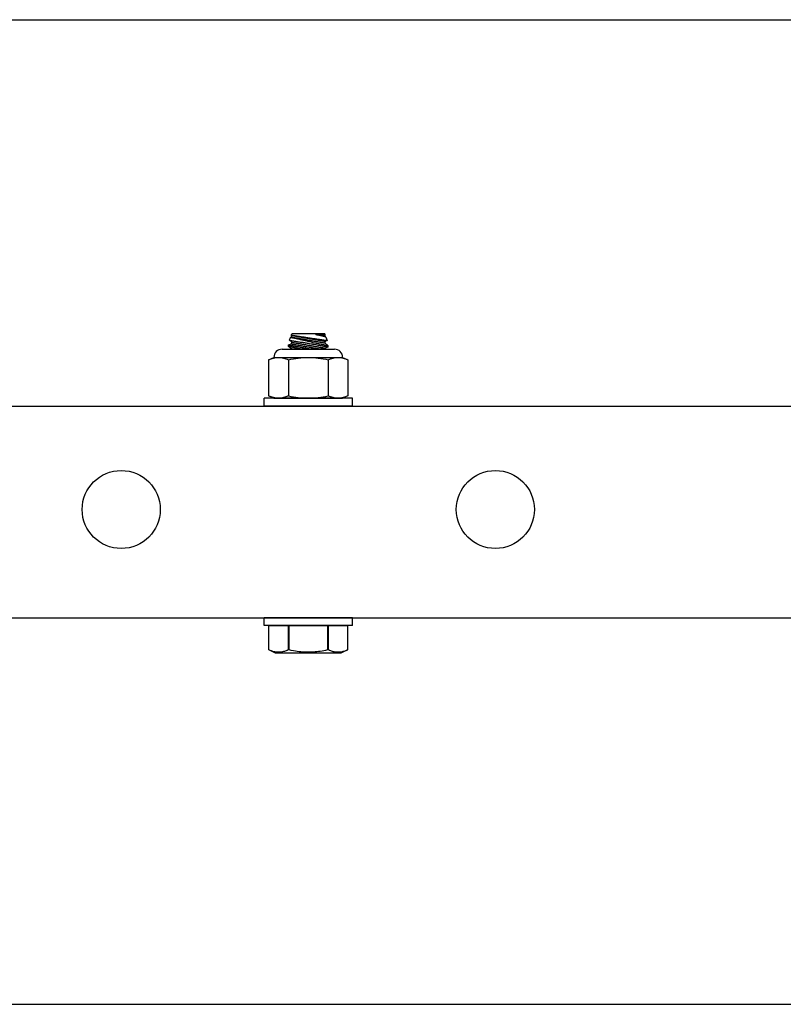
# Model space of a CAD drawing. Extents: x -104.4 to -53.6, y -41.9 to -17.2.
# Drawn here: x -92.1 to -89, y -41.7 to -37.8 of the extents above; entities that cross this region are included whole.
import ezdxf

# ---------------------------------------------------------------- set-up
doc = ezdxf.new("R2010")
doc.units = 0
doc.header["$MEASUREMENT"] = 0
doc.layers.get('0').update_dxf_attribs({"linetype": 'CONTINUOUS'})

msp = doc.modelspace()

# ---------------------------------------------------------------- linework, layer by layer
at = {"ltscale": 0.3}
for p, q in [((-98.443, -37.7684), (-62.4433, -37.7684)), ((-98.443, -41.7184), (-62.4433, -41.7184))]:
    msp.add_line(p, q, dxfattribs=at)
for p, q in [((-91.0189, -39.0545), (-91.0148, -39.0432)), ((-91.0188, -39.0545), (-91.0187, -39.0545)), ((-91.0188, -39.0545), (-91.0188, -39.0545)), ((-91.0093, -39.0625), (-91.0188, -39.0545)), ((-91.0187, -39.0545), (-91.0184, -39.0546)), ((-91.0184, -39.0546), (-91.018, -39.0546)), ((-91.018, -39.0546), (-91.0172, -39.0548)), ((-91.0172, -39.0548), (-91.0162, -39.0549)), ((-91.0162, -39.0549), (-91.0149, -39.0552)), ((-91.0149, -39.0552), (-91.0134, -39.0554)), ((-91.0148, -39.0433), (-91.0147, -39.0433)), ((-91.0146, -39.0433), (-91.0148, -39.0433)), ((-91.0147, -39.0432), (-91.0105, -39.0417)), ((-91.0141, -39.0434), (-91.0146, -39.0433)), ((-91.0134, -39.0435), (-91.0141, -39.0434)), ((-91.0125, -39.0437), (-91.0134, -39.0435)), ((-91.0134, -39.0554), (-91.0117, -39.0557)), ((-91.0114, -39.0439), (-91.0125, -39.0437)), ((-91.0117, -39.0557), (-91.0098, -39.056)), ((-91.0103, -39.0442), (-91.0114, -39.0439)), ((-91.0112, -39.0334), (-91.0093, -39.0283)), ((-91.0111, -39.0334), (-91.0109, -39.0334)), ((-91.0111, -39.0334), (-91.0111, -39.0334)), ((-91.0093, -39.0349), (-91.0111, -39.0334)), ((-91.0109, -39.0334), (-91.0104, -39.0335)), ((-91.0105, -39.0417), (-91.0093, -39.0349)), ((-91.0105, -39.0417), (-91.0104, -39.0417)), ((-91.0105, -39.0417), (-91.0105, -39.0417)), ((-91.0105, -39.0693), (-91.0093, -39.0625)), ((-91.0104, -39.0335), (-91.0097, -39.0336)), ((-91.0104, -39.0417), (-91.0102, -39.0417)), ((-91.0092, -39.0444), (-91.0103, -39.0442)), ((-91.0102, -39.0417), (-91.01, -39.0418)), ((-91.01, -39.0418), (-91.0097, -39.0418)), ((-91.0098, -39.056), (-91.0076, -39.0564)), ((-91.0097, -39.0336), (-91.0088, -39.0338)), ((-91.0097, -39.0418), (-91.0094, -39.0419)), ((-91.0094, -39.0419), (-91.009, -39.042)), ((-90.8771, -39.0283), (-91.0093, -39.0283)), ((-91.0093, -39.0349), (-91.0092, -39.0349)), ((-91.0093, -39.0349), (-91.0093, -39.0349)), ((-91.0093, -39.0625), (-91.0092, -39.0625)), ((-91.0093, -39.0625), (-91.0093, -39.0625)), ((-91.0092, -39.0349), (-91.009, -39.035)), ((-91.0078, -39.0447), (-91.0092, -39.0444)), ((-91.0092, -39.0625), (-91.009, -39.0625)), ((-91.009, -39.035), (-91.0088, -39.035)), ((-91.009, -39.042), (-91.0085, -39.0421)), ((-91.009, -39.0625), (-91.0088, -39.0626)), ((-91.0088, -39.0338), (-91.0077, -39.0339)), ((-91.0088, -39.035), (-91.0085, -39.0351)), ((-91.0088, -39.0626), (-91.0085, -39.0626)), ((-91.0085, -39.0351), (-91.0082, -39.0351)), ((-91.0085, -39.0421), (-91.0079, -39.0421)), ((-91.0085, -39.0626), (-91.0082, -39.0627)), ((-91.0082, -39.0351), (-91.0078, -39.0352)), ((-91.0082, -39.0627), (-91.0078, -39.0627)), ((-91.0079, -39.0421), (-91.0073, -39.0423)), ((-91.0078, -39.0352), (-91.0073, -39.0353)), ((-91.0064, -39.045), (-91.0078, -39.0447)), ((-91.0078, -39.0627), (-91.0073, -39.0628)), ((-91.0077, -39.0339), (-91.0064, -39.0342)), ((-91.0076, -39.0564), (-91.0053, -39.0568)), ((-91.0073, -39.0353), (-91.0068, -39.0354)), ((-91.0073, -39.0423), (-91.0067, -39.0424)), ((-91.0073, -39.0628), (-91.0068, -39.0629)), ((-91.0068, -39.0354), (-91.0062, -39.0355)), ((-91.0068, -39.0629), (-91.0062, -39.063)), ((-91.0067, -39.0424), (-91.006, -39.0425)), ((-91.0064, -39.0342), (-91.0049, -39.0344)), ((-91.0043, -39.0454), (-91.0064, -39.045)), ((-91.0062, -39.0355), (-91.0055, -39.0356)), ((-91.0062, -39.063), (-91.0055, -39.0631)), ((-91.006, -39.0425), (-91.0052, -39.0426)), ((-91.0055, -39.0356), (-91.0048, -39.0357)), ((-91.0055, -39.0631), (-91.0048, -39.0633)), ((-91.0053, -39.0568), (-91.0027, -39.0572)), ((-91.0052, -39.0426), (-91.0044, -39.0428)), ((-91.0049, -39.0344), (-91.0031, -39.0347)), ((-91.0048, -39.0357), (-91.004, -39.0358)), ((-91.0048, -39.0633), (-91.004, -39.0634)), ((-91.0044, -39.0428), (-91.0035, -39.0429)), ((-91.002, -39.0459), (-91.0043, -39.0454)), ((-91.004, -39.0358), (-91.0032, -39.036)), ((-91.004, -39.0634), (-91.0032, -39.0635)), ((-91.0035, -39.0429), (-91.0025, -39.0431)), ((-91.0032, -39.036), (-91.0023, -39.0361)), ((-91.0032, -39.0635), (-91.0023, -39.0637)), ((-91.0031, -39.0347), (-91.0012, -39.035)), ((-91.0027, -39.0572), (-90.9999, -39.0577)), ((-91.0025, -39.0431), (-91.0015, -39.0433)), ((-91.0023, -39.0361), (-91.0013, -39.0363)), ((-91.0023, -39.0637), (-91.0013, -39.0639)), ((-90.9995, -39.0464), (-91.002, -39.0459)), ((-91.0015, -39.0433), (-91.0004, -39.0435)), ((-91.0013, -39.0363), (-91.0003, -39.0365)), ((-91.0013, -39.0639), (-91.0003, -39.064)), ((-91.0012, -39.035), (-90.9991, -39.0353)), ((-91.0004, -39.0435), (-90.9993, -39.0437)), ((-91.0003, -39.0365), (-90.9992, -39.0367)), ((-91.0003, -39.064), (-90.9992, -39.0642)), ((-90.9999, -39.0577), (-90.9969, -39.0582)), ((-90.9974, -39.0469), (-90.9995, -39.0464)), ((-90.9993, -39.0437), (-90.9981, -39.0439)), ((-90.9992, -39.0367), (-90.9981, -39.0369)), ((-90.9992, -39.0642), (-90.9981, -39.0644)), ((-90.9991, -39.0353), (-90.9968, -39.0357)), ((-90.9981, -39.0369), (-90.9969, -39.0371)), ((-90.9981, -39.0439), (-90.9969, -39.0441)), ((-90.9981, -39.0644), (-90.9969, -39.0646)), ((-90.9951, -39.0474), (-90.9974, -39.0469)), ((-90.9969, -39.0371), (-90.9957, -39.0373)), ((-90.9969, -39.0441), (-90.9956, -39.0443)), ((-90.9969, -39.0582), (-90.9938, -39.0587)), ((-90.9969, -39.0646), (-90.9957, -39.0648)), ((-90.9968, -39.0357), (-90.9943, -39.0361)), ((-90.9957, -39.0373), (-90.9945, -39.0375)), ((-90.9957, -39.0648), (-90.9945, -39.0651)), ((-90.9956, -39.0443), (-90.9943, -39.0445)), ((-90.9927, -39.0479), (-90.9951, -39.0474)), ((-90.9945, -39.0375), (-90.9931, -39.0377)), ((-90.9945, -39.0651), (-90.9931, -39.0653)), ((-90.9943, -39.0361), (-90.9917, -39.0365)), ((-90.9943, -39.0445), (-90.9929, -39.0448)), ((-90.9938, -39.0587), (-90.9905, -39.0592)), ((-90.9931, -39.0377), (-90.9918, -39.038)), ((-90.9931, -39.0653), (-90.9918, -39.0655)), ((-90.9929, -39.0448), (-90.9915, -39.045)), ((-90.9903, -39.0484), (-90.9927, -39.0479)), ((-90.9918, -39.038), (-90.9903, -39.0382)), ((-90.9917, -39.0365), (-90.9888, -39.037)), ((-90.9915, -39.045), (-90.9901, -39.0453)), ((-90.9905, -39.0592), (-90.987, -39.0598)), ((-90.9903, -39.0382), (-90.9889, -39.0385)), ((-90.9878, -39.049), (-90.9903, -39.0484)), ((-90.9901, -39.0453), (-90.9885, -39.0455)), ((-90.9889, -39.0385), (-90.9874, -39.0388)), ((-90.9888, -39.037), (-90.9858, -39.0375)), ((-90.9885, -39.0455), (-90.987, -39.0458)), ((-90.9852, -39.0495), (-90.9878, -39.049)), ((-90.9874, -39.0388), (-90.9858, -39.039)), ((-90.987, -39.0458), (-90.9854, -39.0461)), ((-90.987, -39.0598), (-90.9833, -39.0604)), ((-90.9858, -39.0375), (-90.9827, -39.038)), ((-90.9858, -39.039), (-90.9842, -39.0393)), ((-90.9854, -39.0461), (-90.9838, -39.0464)), ((-90.9825, -39.0501), (-90.9852, -39.0495)), ((-90.9842, -39.0393), (-90.9826, -39.0396)), ((-90.9838, -39.0464), (-90.9821, -39.0467)), ((-90.9833, -39.0604), (-90.9795, -39.061)), ((-90.9827, -39.038), (-90.9794, -39.0385)), ((-90.9826, -39.0396), (-90.9809, -39.0399)), ((-90.9798, -39.0507), (-90.9825, -39.0501)), ((-90.9821, -39.0467), (-90.9804, -39.047)), ((-90.9809, -39.0399), (-90.9792, -39.0402)), ((-90.9804, -39.047), (-90.9786, -39.0473)), ((-90.9768, -39.0514), (-90.9798, -39.0507)), ((-90.9795, -39.061), (-90.9756, -39.0616)), ((-90.9794, -39.0385), (-90.9761, -39.039)), ((-90.9792, -39.0402), (-90.9774, -39.0405)), ((-90.9786, -39.0473), (-90.9769, -39.0476)), ((-90.9774, -39.0405), (-90.9757, -39.0408)), ((-90.9769, -39.0476), (-90.9751, -39.0479)), ((-90.9737, -39.0521), (-90.9768, -39.0514)), ((-90.9761, -39.039), (-90.9726, -39.0396)), ((-90.9757, -39.0408), (-90.9739, -39.0411)), ((-90.9756, -39.0616), (-90.9716, -39.0623)), ((-90.9751, -39.0479), (-90.9732, -39.0482)), ((-90.9739, -39.0411), (-90.972, -39.0414)), ((-90.9706, -39.0528), (-90.9737, -39.0521)), ((-90.9732, -39.0482), (-90.9713, -39.0486)), ((-90.9726, -39.0396), (-90.9689, -39.0401)), ((-90.972, -39.0414), (-90.9702, -39.0418)), ((-90.9716, -39.0623), (-90.9695, -39.0626)), ((-90.9713, -39.0486), (-90.9695, -39.0489)), ((-90.9674, -39.0535), (-90.9706, -39.0528)), ((-90.9702, -39.0418), (-90.9683, -39.0421)), ((-90.9695, -39.0489), (-90.9675, -39.0492)), ((-90.9695, -39.0626), (-90.9673, -39.063)), ((-90.9689, -39.0401), (-90.9652, -39.0407)), ((-90.9683, -39.0421), (-90.9663, -39.0424)), ((-90.9675, -39.0492), (-90.9656, -39.0496)), ((-90.9643, -39.0542), (-90.9674, -39.0535)), ((-90.9641, -39.0636), (-90.9673, -39.063)), ((-90.9663, -39.0424), (-90.9644, -39.0428)), ((-90.9656, -39.0496), (-90.9636, -39.0499)), ((-90.9652, -39.0407), (-90.9614, -39.0413)), ((-90.9644, -39.0428), (-90.9624, -39.0431)), ((-90.961, -39.0549), (-90.9643, -39.0542)), ((-90.9608, -39.0642), (-90.9641, -39.0636)), ((-90.9636, -39.0499), (-90.9616, -39.0502)), ((-90.9624, -39.0431), (-90.9605, -39.0435)), ((-90.9616, -39.0502), (-90.9597, -39.0506)), ((-90.9614, -39.0413), (-90.9575, -39.0419)), ((-90.9578, -39.0557), (-90.961, -39.0549)), ((-90.9574, -39.0649), (-90.9608, -39.0642)), ((-90.9605, -39.0435), (-90.9585, -39.0438)), ((-90.9597, -39.0506), (-90.9576, -39.051)), ((-90.9585, -39.0438), (-90.9564, -39.0442)), ((-90.9545, -39.0565), (-90.9578, -39.0557)), ((-90.9576, -39.051), (-90.9556, -39.0513)), ((-90.9575, -39.0419), (-90.9535, -39.0425)), ((-90.9541, -39.0655), (-90.9574, -39.0649)), ((-90.9564, -39.0442), (-90.9544, -39.0445)), ((-90.9556, -39.0513), (-90.9536, -39.0517)), ((-90.9511, -39.0572), (-90.9545, -39.0565)), ((-90.9544, -39.0445), (-90.9524, -39.0449)), ((-90.9536, -39.0517), (-90.9515, -39.052)), ((-90.9535, -39.0425), (-90.9496, -39.0431)), ((-90.9524, -39.0449), (-90.9503, -39.0452)), ((-90.9515, -39.052), (-90.9495, -39.0524)), ((-90.9477, -39.0581), (-90.9511, -39.0572)), ((-90.9503, -39.0452), (-90.9483, -39.0456)), ((-90.9496, -39.0431), (-90.9455, -39.0437)), ((-90.9495, -39.0524), (-90.9474, -39.0527)), ((-90.9483, -39.0456), (-90.9462, -39.046)), ((-90.9442, -39.0589), (-90.9477, -39.0581)), ((-90.9474, -39.0527), (-90.9453, -39.0531)), ((-90.9462, -39.046), (-90.9442, -39.0463)), ((-90.9455, -39.0437), (-90.9415, -39.0443)), ((-90.9453, -39.0531), (-90.9433, -39.0535)), ((-90.9442, -39.0463), (-90.9421, -39.0467)), ((-90.9407, -39.0597), (-90.9442, -39.0589)), ((-90.9433, -39.0535), (-90.9412, -39.0538)), ((-90.9421, -39.0467), (-90.94, -39.047)), ((-90.9415, -39.0443), (-90.9374, -39.0449)), ((-90.9412, -39.0538), (-90.9392, -39.0542)), ((-90.9374, -39.0605), (-90.9407, -39.0597)), ((-90.94, -39.047), (-90.938, -39.0474)), ((-90.9392, -39.0542), (-90.9371, -39.0545)), ((-90.938, -39.0474), (-90.9359, -39.0478)), ((-90.9374, -39.0449), (-90.9333, -39.0456)), ((-90.934, -39.0613), (-90.9374, -39.0605)), ((-90.9371, -39.0545), (-90.935, -39.0549)), ((-90.9359, -39.0478), (-90.9339, -39.0481)), ((-90.935, -39.0549), (-90.933, -39.0553)), ((-90.9306, -39.0622), (-90.934, -39.0613)), ((-90.9339, -39.0481), (-90.9318, -39.0485)), ((-90.9333, -39.0456), (-90.9292, -39.0462)), ((-90.933, -39.0553), (-90.931, -39.0556)), ((-90.9318, -39.0485), (-90.9298, -39.0488)), ((-90.931, -39.0556), (-90.929, -39.056)), ((-90.9272, -39.063), (-90.9306, -39.0622)), ((-90.9298, -39.0488), (-90.9278, -39.0492)), ((-90.9292, -39.0462), (-90.9252, -39.0468)), ((-90.929, -39.056), (-90.9269, -39.0563)), ((-90.9278, -39.0492), (-90.9258, -39.0495)), ((-90.9272, -39.063), (-90.9229, -39.0638)), ((-90.9269, -39.0563), (-90.925, -39.0567)), ((-90.9258, -39.0495), (-90.9238, -39.0499)), ((-90.9252, -39.0468), (-90.9212, -39.0473)), ((-90.925, -39.0567), (-90.923, -39.057)), ((-90.9238, -39.0499), (-90.9218, -39.0502)), ((-90.923, -39.057), (-90.921, -39.0574)), ((-90.9229, -39.0638), (-90.9187, -39.0646)), ((-90.9218, -39.0502), (-90.9198, -39.0506)), ((-90.9212, -39.0473), (-90.9173, -39.0479)), ((-90.921, -39.0574), (-90.9191, -39.0577)), ((-90.9198, -39.0506), (-90.9179, -39.0509)), ((-90.9191, -39.0577), (-90.9172, -39.058)), ((-90.9187, -39.0646), (-90.9145, -39.0654)), ((-90.9179, -39.0509), (-90.916, -39.0512)), ((-90.9173, -39.0479), (-90.9134, -39.0485)), ((-90.9172, -39.058), (-90.9153, -39.0584)), ((-90.916, -39.0512), (-90.9141, -39.0516)), ((-90.9153, -39.0584), (-90.9135, -39.0587)), ((-90.9145, -39.0654), (-90.9114, -39.0661)), ((-90.9141, -39.0516), (-90.9123, -39.0519)), ((-90.9135, -39.0587), (-90.9116, -39.059)), ((-90.9134, -39.0485), (-90.9097, -39.049)), ((-90.9123, -39.0519), (-90.9105, -39.0522)), ((-90.9122, -39.0314), (-90.9105, -39.0313)), ((-90.9093, -39.032), (-90.9122, -39.0314)), ((-90.9122, -39.0314), (-90.9103, -39.0317)), ((-90.9116, -39.059), (-90.9098, -39.0593)), ((-90.9105, -39.0313), (-90.9072, -39.0313)), ((-90.9105, -39.0522), (-90.9087, -39.0525)), ((-90.9103, -39.0317), (-90.9086, -39.032)), ((-90.9098, -39.0593), (-90.9081, -39.0596)), ((-90.9097, -39.049), (-90.906, -39.0496)), ((-90.9065, -39.0327), (-90.9093, -39.032)), ((-90.9087, -39.0525), (-90.9069, -39.0528)), ((-90.9086, -39.032), (-90.9068, -39.0323)), ((-90.9081, -39.0596), (-90.9064, -39.0599)), ((-90.9072, -39.0313), (-90.904, -39.0312)), ((-90.9069, -39.0528), (-90.9052, -39.0531)), ((-90.9068, -39.0323), (-90.9051, -39.0326)), ((-90.9038, -39.0334), (-90.9065, -39.0327)), ((-90.9064, -39.0599), (-90.9047, -39.0602)), ((-90.906, -39.0496), (-90.9024, -39.0501)), ((-90.9052, -39.0531), (-90.9035, -39.0534)), ((-90.9051, -39.0326), (-90.9034, -39.0329)), ((-90.9047, -39.0602), (-90.903, -39.0605)), ((-90.904, -39.0312), (-90.9009, -39.0312)), ((-90.9012, -39.0341), (-90.9038, -39.0334)), ((-90.9035, -39.0534), (-90.9018, -39.0537)), ((-90.9034, -39.0329), (-90.9018, -39.0332)), ((-90.903, -39.0605), (-90.9014, -39.0608)), ((-90.9024, -39.0501), (-90.899, -39.0506)), ((-90.9018, -39.0332), (-90.9002, -39.0334)), ((-90.9018, -39.0537), (-90.9002, -39.054)), ((-90.9014, -39.0608), (-90.8998, -39.0611)), ((-90.8983, -39.0348), (-90.9012, -39.0341)), ((-90.9009, -39.0312), (-90.8979, -39.0312)), ((-90.9002, -39.0334), (-90.8986, -39.0337)), ((-90.9002, -39.054), (-90.8986, -39.0543)), ((-90.8998, -39.0611), (-90.8983, -39.0613)), ((-90.899, -39.0506), (-90.8957, -39.0511)), ((-90.8986, -39.0337), (-90.8971, -39.034)), ((-90.8986, -39.0543), (-90.8971, -39.0545)), ((-90.8956, -39.0355), (-90.8983, -39.0348)), ((-90.8983, -39.0613), (-90.8968, -39.0616)), ((-90.8979, -39.0312), (-90.8951, -39.0312)), ((-90.8971, -39.034), (-90.8957, -39.0342)), ((-90.8971, -39.0545), (-90.8956, -39.0548)), ((-90.8968, -39.0616), (-90.8954, -39.0618)), ((-90.8957, -39.0342), (-90.8942, -39.0345)), ((-90.8957, -39.0511), (-90.8925, -39.0515)), ((-90.8929, -39.0361), (-90.8956, -39.0355)), ((-90.8956, -39.0548), (-90.8942, -39.0551)), ((-90.8954, -39.0618), (-90.894, -39.0621)), ((-90.8951, -39.0312), (-90.8925, -39.0312)), ((-90.8942, -39.0345), (-90.8929, -39.0347)), ((-90.8942, -39.0551), (-90.8928, -39.0553)), ((-90.894, -39.0621), (-90.8926, -39.0623)), ((-90.8929, -39.0347), (-90.8915, -39.035)), ((-90.8904, -39.0368), (-90.8929, -39.0361)), ((-90.8928, -39.0553), (-90.8914, -39.0555)), ((-90.8926, -39.0623), (-90.8913, -39.0626)), ((-90.8925, -39.0312), (-90.89, -39.0312)), ((-90.8925, -39.0515), (-90.8894, -39.052)), ((-90.8915, -39.035), (-90.8903, -39.0352)), ((-90.8914, -39.0555), (-90.8901, -39.0558)), ((-90.8913, -39.0626), (-90.8901, -39.0628)), ((-90.888, -39.0374), (-90.8904, -39.0368)), ((-90.8903, -39.0352), (-90.8891, -39.0354)), ((-90.8901, -39.0558), (-90.8889, -39.056)), ((-90.8901, -39.0628), (-90.8889, -39.063)), ((-90.89, -39.0312), (-90.8878, -39.0312)), ((-90.8894, -39.052), (-90.8866, -39.0524)), ((-90.8891, -39.0354), (-90.8879, -39.0356)), ((-90.8889, -39.056), (-90.8877, -39.0562)), ((-90.8889, -39.063), (-90.8877, -39.0632)), ((-90.8857, -39.038), (-90.888, -39.0374)), ((-90.8879, -39.0356), (-90.8868, -39.0358)), ((-90.8878, -39.0312), (-90.8857, -39.0312)), ((-90.8877, -39.0562), (-90.8865, -39.0564)), ((-90.8877, -39.0632), (-90.8866, -39.0634)), ((-90.8868, -39.0358), (-90.8857, -39.036)), ((-90.8866, -39.0524), (-90.8839, -39.0528)), ((-90.8866, -39.0634), (-90.8856, -39.0636)), ((-90.8865, -39.0564), (-90.8854, -39.0566)), ((-90.8857, -39.0312), (-90.8838, -39.0312)), ((-90.8857, -39.036), (-90.8847, -39.0362)), ((-90.8837, -39.0385), (-90.8857, -39.038)), ((-90.8856, -39.0636), (-90.8846, -39.0637)), ((-90.8854, -39.0566), (-90.8844, -39.0568)), ((-90.8847, -39.0362), (-90.8838, -39.0363)), ((-90.8846, -39.0637), (-90.8837, -39.0639)), ((-90.8844, -39.0568), (-90.8834, -39.0569)), ((-90.8839, -39.0528), (-90.8814, -39.0531)), ((-90.8838, -39.0312), (-90.8821, -39.0312)), ((-90.8838, -39.0363), (-90.8829, -39.0365)), ((-90.8818, -39.039), (-90.8837, -39.0385)), ((-90.8837, -39.0639), (-90.8828, -39.064)), ((-90.8834, -39.0569), (-90.8825, -39.0571)), ((-90.8829, -39.0365), (-90.8821, -39.0366)), ((-90.8828, -39.064), (-90.882, -39.0642)), ((-90.8825, -39.0571), (-90.8816, -39.0573)), ((-90.8821, -39.0312), (-90.8806, -39.0312)), ((-90.8821, -39.0366), (-90.8813, -39.0367)), ((-90.882, -39.0642), (-90.8813, -39.0643)), ((-90.8801, -39.0395), (-90.8818, -39.039)), ((-90.8816, -39.0573), (-90.8808, -39.0574)), ((-90.8814, -39.0531), (-90.8791, -39.0535)), ((-90.8813, -39.0367), (-90.8806, -39.0369)), ((-90.8813, -39.0643), (-90.8806, -39.0644)), ((-90.8808, -39.0574), (-90.8801, -39.0575)), ((-90.8806, -39.0312), (-90.8793, -39.0313)), ((-90.8806, -39.0369), (-90.88, -39.037)), ((-90.8806, -39.0644), (-90.8799, -39.0645)), ((-90.8785, -39.0399), (-90.8801, -39.0395)), ((-90.8801, -39.0575), (-90.8794, -39.0577)), ((-90.88, -39.037), (-90.8794, -39.0371)), ((-90.8799, -39.0645), (-90.8794, -39.0646)), ((-90.8794, -39.0371), (-90.8789, -39.0372)), ((-90.8794, -39.0577), (-90.8788, -39.0578)), ((-90.8794, -39.0646), (-90.8789, -39.0647)), ((-90.8793, -39.0313), (-90.8782, -39.0313)), ((-90.8791, -39.0535), (-90.8769, -39.0538)), ((-90.8789, -39.0372), (-90.8784, -39.0373)), ((-90.8789, -39.0647), (-90.8784, -39.0648)), ((-90.8788, -39.0578), (-90.8782, -39.0579)), ((-90.8771, -39.0402), (-90.8785, -39.0399)), ((-90.8784, -39.0373), (-90.8781, -39.0373)), ((-90.8784, -39.0648), (-90.878, -39.0649)), ((-90.8782, -39.0313), (-90.8774, -39.0313)), ((-90.8782, -39.0579), (-90.8777, -39.0579)), ((-90.8781, -39.0373), (-90.8777, -39.0374)), ((-90.878, -39.0649), (-90.8777, -39.0649)), ((-90.8777, -39.0374), (-90.8775, -39.0374)), ((-90.8777, -39.0579), (-90.8772, -39.058)), ((-90.8777, -39.0649), (-90.8775, -39.065)), ((-90.8775, -39.0374), (-90.8773, -39.0375)), ((-90.8775, -39.065), (-90.8773, -39.065)), ((-90.8774, -39.0313), (-90.8767, -39.0313)), ((-90.8773, -39.0375), (-90.8772, -39.0375)), ((-90.8773, -39.065), (-90.8772, -39.065)), ((-90.8772, -39.0375), (-90.8771, -39.0375)), ((-90.8772, -39.058), (-90.8769, -39.0581)), ((-90.8772, -39.065), (-90.8771, -39.065)), ((-90.8771, -39.0283), (-90.876, -39.0313)), ((-90.876, -39.0313), (-90.8771, -39.0375)), ((-90.8771, -39.0375), (-90.8771, -39.0375)), ((-90.8771, -39.0375), (-90.8723, -39.0415)), ((-90.8759, -39.0406), (-90.8771, -39.0402)), ((-90.8759, -39.0583), (-90.8771, -39.065)), ((-90.8771, -39.065), (-90.8771, -39.065)), ((-90.8771, -39.065), (-90.8645, -39.0756)), ((-90.8769, -39.0538), (-90.875, -39.054)), ((-90.8769, -39.0581), (-90.8765, -39.0581)), ((-90.8767, -39.0313), (-90.8763, -39.0313)), ((-90.8765, -39.0581), (-90.8763, -39.0582)), ((-90.8763, -39.0313), (-90.876, -39.0313)), ((-90.8763, -39.0582), (-90.8761, -39.0582)), ((-90.8761, -39.0582), (-90.876, -39.0582)), ((-90.876, -39.0313), (-90.876, -39.0313)), ((-90.876, -39.0582), (-90.8759, -39.0583)), ((-90.8748, -39.0408), (-90.8759, -39.0406)), ((-90.8673, -39.0551), (-90.8759, -39.0583)), ((-90.8759, -39.0583), (-90.8759, -39.0583)), ((-90.875, -39.054), (-90.8733, -39.0543)), ((-90.8739, -39.0411), (-90.8748, -39.0408)), ((-90.8732, -39.0413), (-90.8739, -39.0411)), ((-90.8733, -39.0543), (-90.8718, -39.0545)), ((-90.8727, -39.0414), (-90.8732, -39.0413)), ((-90.8724, -39.0415), (-90.8727, -39.0414)), ((-90.8723, -39.0415), (-90.8724, -39.0415)), ((-90.8723, -39.0415), (-90.8723, -39.0415)), ((-90.8723, -39.0415), (-90.8673, -39.0551)), ((-90.8718, -39.0545), (-90.8705, -39.0547)), ((-90.8705, -39.0547), (-90.8694, -39.0548)), ((-90.8694, -39.0548), (-90.8686, -39.055)), ((-90.8686, -39.055), (-90.8679, -39.055)), ((-90.8679, -39.055), (-90.8675, -39.0551)), ((-90.8675, -39.0551), (-90.8673, -39.0551)), ((-90.8673, -39.0551), (-90.8673, -39.0551)), ((-91.048, -39.0903), (-90.838, -39.0903)), ((-91.0219, -39.0734), (-91.0105, -39.0693)), ((-91.0219, -39.0734), (-91.0216, -39.0735)), ((-91.0219, -39.0734), (-91.0219, -39.0734)), ((-91.0219, -39.0795), (-91.0219, -39.0734)), ((-91.0219, -39.0795), (-91.0219, -39.0795)), ((-91.0217, -39.0795), (-91.0219, -39.0795)), ((-91.0093, -39.09), (-91.0219, -39.0795)), ((-91.0213, -39.0796), (-91.0217, -39.0795)), ((-91.0216, -39.0735), (-91.0211, -39.0736)), ((-91.0206, -39.0798), (-91.0213, -39.0796)), ((-91.0211, -39.0736), (-91.0203, -39.0737)), ((-91.0197, -39.0799), (-91.0206, -39.0798)), ((-91.0203, -39.0737), (-91.0193, -39.0739)), ((-91.0185, -39.0802), (-91.0197, -39.0799)), ((-91.0193, -39.0739), (-91.0181, -39.0741)), ((-91.0174, -39.0804), (-91.0185, -39.0802)), ((-91.0181, -39.0741), (-91.0167, -39.0743)), ((-91.0162, -39.0807), (-91.0174, -39.0804)), ((-91.0167, -39.0743), (-91.015, -39.0746)), ((-91.0149, -39.0809), (-91.0162, -39.0807)), ((-91.015, -39.0746), (-91.0131, -39.0749)), ((-91.0134, -39.0813), (-91.0149, -39.0809)), ((-91.0113, -39.0817), (-91.0134, -39.0813)), ((-91.0131, -39.0749), (-91.011, -39.0753)), ((-91.009, -39.0822), (-91.0113, -39.0817)), ((-91.011, -39.0753), (-91.0086, -39.0757)), ((-91.0105, -39.0693), (-91.0104, -39.0693)), ((-91.0105, -39.0693), (-91.0105, -39.0693)), ((-91.0104, -39.0693), (-91.0102, -39.0693)), ((-91.0102, -39.0693), (-91.01, -39.0693)), ((-91.01, -39.0693), (-91.0097, -39.0694)), ((-91.0097, -39.0694), (-91.0094, -39.0695)), ((-91.0094, -39.0695), (-91.009, -39.0695)), ((-91.0094, -39.0903), (-91.0093, -39.09)), ((-90.8767, -39.0903), (-91.0094, -39.0903)), ((-91.0093, -39.09), (-91.0092, -39.0901)), ((-91.0093, -39.09), (-91.0093, -39.09)), ((-91.0092, -39.0901), (-91.009, -39.0901)), ((-91.009, -39.0695), (-91.0085, -39.0696)), ((-91.0065, -39.0827), (-91.009, -39.0822)), ((-91.009, -39.0901), (-91.0088, -39.0901)), ((-91.0088, -39.0901), (-91.0085, -39.0902)), ((-91.0086, -39.0757), (-91.0061, -39.0761)), ((-91.0085, -39.0696), (-91.0079, -39.0697)), ((-91.0085, -39.0902), (-91.0082, -39.0902)), ((-91.0082, -39.0902), (-91.0078, -39.0903)), ((-91.0079, -39.0697), (-91.0073, -39.0698)), ((-91.0078, -39.0903), (-91.0077, -39.0903)), ((-91.0073, -39.0698), (-91.0067, -39.0699)), ((-91.0067, -39.0699), (-91.006, -39.0701)), ((-91.0044, -39.0831), (-91.0065, -39.0827)), ((-91.0061, -39.0761), (-91.0034, -39.0766)), ((-91.006, -39.0701), (-91.0052, -39.0702)), ((-91.0052, -39.0702), (-91.0044, -39.0703)), ((-91.0044, -39.0703), (-91.0035, -39.0705)), ((-91.0022, -39.0836), (-91.0044, -39.0831)), ((-91.0035, -39.0705), (-91.0025, -39.0707)), ((-91.0034, -39.0766), (-91.0005, -39.0771)), ((-91.0025, -39.0707), (-91.0015, -39.0708)), ((-90.9998, -39.0841), (-91.0022, -39.0836)), ((-91.0015, -39.0708), (-91.0004, -39.071)), ((-91.0005, -39.0771), (-90.9974, -39.0777)), ((-91.0004, -39.071), (-90.9993, -39.0712)), ((-90.9974, -39.0846), (-90.9998, -39.0841)), ((-90.9993, -39.0712), (-90.9981, -39.0714)), ((-90.9981, -39.0714), (-90.9969, -39.0716)), ((-90.9974, -39.0777), (-90.9942, -39.0782)), ((-90.9941, -39.0852), (-90.9974, -39.0846)), ((-90.9969, -39.0716), (-90.9956, -39.0719)), ((-90.9956, -39.0719), (-90.9943, -39.0721)), ((-90.9943, -39.0721), (-90.9929, -39.0723)), ((-90.9942, -39.0782), (-90.9907, -39.0788)), ((-90.9906, -39.0859), (-90.9941, -39.0852)), ((-90.9929, -39.0723), (-90.9915, -39.0726)), ((-90.9918, -39.0655), (-90.9903, -39.0658)), ((-90.9915, -39.0726), (-90.9901, -39.0728)), ((-90.9907, -39.0788), (-90.9872, -39.0795)), ((-90.987, -39.0866), (-90.9906, -39.0859)), ((-90.9903, -39.0658), (-90.9889, -39.0661)), ((-90.9901, -39.0728), (-90.9885, -39.0731)), ((-90.9889, -39.0661), (-90.9874, -39.0663)), ((-90.9885, -39.0731), (-90.987, -39.0734)), ((-90.9874, -39.0663), (-90.9858, -39.0666)), ((-90.9872, -39.0795), (-90.9835, -39.0801)), ((-90.987, -39.0734), (-90.9854, -39.0737)), ((-90.9841, -39.0872), (-90.987, -39.0866)), ((-90.9858, -39.0666), (-90.9842, -39.0669)), ((-90.9854, -39.0737), (-90.9838, -39.0739)), ((-90.9842, -39.0669), (-90.9826, -39.0672)), ((-90.9811, -39.0878), (-90.9841, -39.0872)), ((-90.9838, -39.0739), (-90.9821, -39.0742)), ((-90.9835, -39.0801), (-90.9797, -39.0808)), ((-90.9826, -39.0672), (-90.9809, -39.0674)), ((-90.9821, -39.0742), (-90.9804, -39.0745)), ((-90.9781, -39.0884), (-90.9811, -39.0878)), ((-90.9809, -39.0674), (-90.9792, -39.0677)), ((-90.9804, -39.0745), (-90.9786, -39.0748)), ((-90.9797, -39.0808), (-90.9757, -39.0815)), ((-90.9792, -39.0677), (-90.9774, -39.068)), ((-90.9786, -39.0748), (-90.9769, -39.0751)), ((-90.975, -39.089), (-90.9781, -39.0884)), ((-90.9774, -39.068), (-90.9757, -39.0684)), ((-90.9769, -39.0751), (-90.9751, -39.0755)), ((-90.9757, -39.0684), (-90.9739, -39.0687)), ((-90.9757, -39.0815), (-90.9716, -39.0823)), ((-90.9751, -39.0755), (-90.9732, -39.0758)), ((-90.9709, -39.0898), (-90.975, -39.089)), ((-90.9739, -39.0687), (-90.972, -39.069)), ((-90.9732, -39.0758), (-90.9713, -39.0761)), ((-90.972, -39.069), (-90.9702, -39.0693)), ((-90.9716, -39.0823), (-90.9675, -39.083)), ((-90.9713, -39.0761), (-90.9695, -39.0764)), ((-90.9684, -39.0903), (-90.9709, -39.0898)), ((-90.9702, -39.0693), (-90.9683, -39.0697)), ((-90.9695, -39.0764), (-90.9675, -39.0768)), ((-90.9683, -39.0697), (-90.9663, -39.07)), ((-90.9675, -39.0768), (-90.9656, -39.0771)), ((-90.9675, -39.083), (-90.9632, -39.0838)), ((-90.9663, -39.07), (-90.9644, -39.0703)), ((-90.9656, -39.0771), (-90.9636, -39.0775)), ((-90.9644, -39.0703), (-90.9624, -39.0707)), ((-90.9636, -39.0775), (-90.9616, -39.0778)), ((-90.9632, -39.0838), (-90.959, -39.0846)), ((-90.9624, -39.0707), (-90.9605, -39.071)), ((-90.9616, -39.0778), (-90.9597, -39.0782)), ((-90.9605, -39.071), (-90.9585, -39.0714)), ((-90.9597, -39.0782), (-90.9576, -39.0785)), ((-90.959, -39.0846), (-90.9546, -39.0854)), ((-90.9585, -39.0714), (-90.9564, -39.0717)), ((-90.9576, -39.0785), (-90.9556, -39.0789)), ((-90.9564, -39.0717), (-90.9544, -39.0721)), ((-90.9556, -39.0789), (-90.9536, -39.0792)), ((-90.9546, -39.0854), (-90.9503, -39.0862)), ((-90.9544, -39.0721), (-90.9524, -39.0724)), ((-90.9507, -39.0662), (-90.9541, -39.0655)), ((-90.9536, -39.0792), (-90.9515, -39.0796)), ((-90.9524, -39.0724), (-90.9503, -39.0728)), ((-90.9515, -39.0796), (-90.9495, -39.0799)), ((-90.9463, -39.067), (-90.9507, -39.0662)), ((-90.9503, -39.0728), (-90.9483, -39.0732)), ((-90.9503, -39.0862), (-90.9459, -39.087)), ((-90.9495, -39.0799), (-90.9474, -39.0803)), ((-90.9483, -39.0732), (-90.9462, -39.0735)), ((-90.9474, -39.0803), (-90.9453, -39.0807)), ((-90.9419, -39.0678), (-90.9463, -39.067)), ((-90.9462, -39.0735), (-90.9442, -39.0739)), ((-90.9459, -39.087), (-90.9425, -39.0876)), ((-90.9453, -39.0807), (-90.9433, -39.081)), ((-90.9442, -39.0739), (-90.9421, -39.0742)), ((-90.9433, -39.081), (-90.9412, -39.0814)), ((-90.9425, -39.0876), (-90.9391, -39.0883)), ((-90.9421, -39.0742), (-90.94, -39.0746)), ((-90.9375, -39.0687), (-90.9419, -39.0678)), ((-90.9412, -39.0814), (-90.9392, -39.0817)), ((-90.94, -39.0746), (-90.938, -39.075)), ((-90.9392, -39.0817), (-90.9371, -39.0821)), ((-90.9391, -39.0883), (-90.9357, -39.0889)), ((-90.938, -39.075), (-90.9359, -39.0753)), ((-90.9331, -39.0695), (-90.9375, -39.0687)), ((-90.9371, -39.0821), (-90.935, -39.0825)), ((-90.9359, -39.0753), (-90.9339, -39.0757)), ((-90.9357, -39.0889), (-90.9324, -39.0896)), ((-90.935, -39.0825), (-90.933, -39.0828)), ((-90.9339, -39.0757), (-90.9318, -39.076)), ((-90.9287, -39.0703), (-90.9331, -39.0695)), ((-90.933, -39.0828), (-90.931, -39.0832)), ((-90.9324, -39.0896), (-90.9284, -39.0903)), ((-90.9318, -39.076), (-90.9298, -39.0764)), ((-90.931, -39.0832), (-90.929, -39.0835)), ((-90.9298, -39.0764), (-90.9278, -39.0767)), ((-90.929, -39.0835), (-90.9269, -39.0839)), ((-90.9244, -39.0711), (-90.9287, -39.0703)), ((-90.9278, -39.0767), (-90.9258, -39.0771)), ((-90.9269, -39.0839), (-90.925, -39.0842)), ((-90.9258, -39.0771), (-90.9238, -39.0774)), ((-90.925, -39.0842), (-90.923, -39.0846)), ((-90.9201, -39.0719), (-90.9244, -39.0711)), ((-90.9238, -39.0774), (-90.9218, -39.0778)), ((-90.923, -39.0846), (-90.921, -39.0849)), ((-90.9218, -39.0778), (-90.9198, -39.0781)), ((-90.921, -39.0849), (-90.9191, -39.0853)), ((-90.9159, -39.0726), (-90.9201, -39.0719)), ((-90.9198, -39.0781), (-90.9179, -39.0785)), ((-90.9191, -39.0853), (-90.9172, -39.0856)), ((-90.9179, -39.0785), (-90.916, -39.0788)), ((-90.9172, -39.0856), (-90.9153, -39.0859)), ((-90.916, -39.0788), (-90.9141, -39.0791)), ((-90.9118, -39.0734), (-90.9159, -39.0726)), ((-90.9153, -39.0859), (-90.9135, -39.0862)), ((-90.9141, -39.0791), (-90.9123, -39.0795)), ((-90.9135, -39.0862), (-90.9116, -39.0866)), ((-90.9123, -39.0795), (-90.9105, -39.0798)), ((-90.9078, -39.0741), (-90.9118, -39.0734)), ((-90.9116, -39.0866), (-90.9098, -39.0869)), ((-90.9114, -39.0661), (-90.9083, -39.0667)), ((-90.9105, -39.0798), (-90.9087, -39.0801)), ((-90.9098, -39.0869), (-90.9081, -39.0872)), ((-90.9087, -39.0801), (-90.9069, -39.0804)), ((-90.9083, -39.0667), (-90.9052, -39.0673)), ((-90.9081, -39.0872), (-90.9064, -39.0875)), ((-90.904, -39.0748), (-90.9078, -39.0741)), ((-90.9069, -39.0804), (-90.9052, -39.0807)), ((-90.9064, -39.0875), (-90.9047, -39.0878)), ((-90.9052, -39.0673), (-90.9023, -39.0679)), ((-90.9052, -39.0807), (-90.9035, -39.081)), ((-90.9047, -39.0878), (-90.903, -39.0881)), ((-90.9002, -39.0754), (-90.904, -39.0748)), ((-90.9035, -39.081), (-90.9018, -39.0813)), ((-90.903, -39.0881), (-90.9014, -39.0884)), ((-90.9023, -39.0679), (-90.8986, -39.0686)), ((-90.9018, -39.0813), (-90.9002, -39.0816)), ((-90.9014, -39.0884), (-90.8998, -39.0886)), ((-90.8966, -39.0761), (-90.9002, -39.0754)), ((-90.9002, -39.0816), (-90.8986, -39.0818)), ((-90.8998, -39.0886), (-90.8983, -39.0889)), ((-90.8986, -39.0686), (-90.895, -39.0693)), ((-90.8986, -39.0818), (-90.8971, -39.0821)), ((-90.8983, -39.0889), (-90.8968, -39.0892)), ((-90.8971, -39.0821), (-90.8956, -39.0824)), ((-90.8968, -39.0892), (-90.8954, -39.0894)), ((-90.8932, -39.0767), (-90.8966, -39.0761)), ((-90.8956, -39.0824), (-90.8942, -39.0826)), ((-90.8954, -39.0894), (-90.894, -39.0897)), ((-90.895, -39.0693), (-90.8915, -39.07)), ((-90.8942, -39.0826), (-90.8928, -39.0829)), ((-90.894, -39.0897), (-90.8926, -39.0899)), ((-90.8899, -39.0773), (-90.8932, -39.0767)), ((-90.8928, -39.0829), (-90.8914, -39.0831)), ((-90.8926, -39.0899), (-90.8913, -39.0901)), ((-90.8915, -39.07), (-90.889, -39.0705)), ((-90.8914, -39.0831), (-90.8901, -39.0833)), ((-90.8913, -39.0901), (-90.8902, -39.0903)), ((-90.8901, -39.0833), (-90.8889, -39.0835)), ((-90.8867, -39.0778), (-90.8899, -39.0773)), ((-90.889, -39.0705), (-90.8866, -39.071)), ((-90.8889, -39.0835), (-90.8877, -39.0838)), ((-90.8877, -39.0838), (-90.8865, -39.084)), ((-90.8838, -39.0783), (-90.8867, -39.0778)), ((-90.8866, -39.071), (-90.8842, -39.0715)), ((-90.8865, -39.084), (-90.8854, -39.0841)), ((-90.8854, -39.0841), (-90.8844, -39.0843)), ((-90.8844, -39.0843), (-90.8834, -39.0845)), ((-90.8842, -39.0715), (-90.882, -39.072)), ((-90.881, -39.0788), (-90.8838, -39.0783)), ((-90.8834, -39.0845), (-90.8825, -39.0847)), ((-90.8825, -39.0847), (-90.8816, -39.0848)), ((-90.882, -39.072), (-90.8793, -39.0725)), ((-90.8816, -39.0848), (-90.8808, -39.085)), ((-90.8784, -39.0792), (-90.881, -39.0788)), ((-90.8808, -39.085), (-90.8801, -39.0851)), ((-90.8801, -39.0851), (-90.8794, -39.0852)), ((-90.8794, -39.0852), (-90.8788, -39.0853)), ((-90.8793, -39.0725), (-90.8768, -39.073)), ((-90.8788, -39.0853), (-90.8782, -39.0854)), ((-90.8761, -39.0797), (-90.8784, -39.0792)), ((-90.8782, -39.0854), (-90.8777, -39.0855)), ((-90.8777, -39.0855), (-90.8772, -39.0856)), ((-90.8772, -39.0856), (-90.8769, -39.0857)), ((-90.8769, -39.0857), (-90.8765, -39.0857)), ((-90.8768, -39.073), (-90.8746, -39.0735)), ((-90.8759, -39.0858), (-90.8767, -39.0903)), ((-90.8765, -39.0857), (-90.8763, -39.0858)), ((-90.8763, -39.0858), (-90.8761, -39.0858)), ((-90.8739, -39.08), (-90.8761, -39.0797)), ((-90.8761, -39.0858), (-90.876, -39.0858)), ((-90.876, -39.0858), (-90.8759, -39.0858)), ((-90.8645, -39.0816), (-90.8759, -39.0858)), ((-90.8759, -39.0858), (-90.8759, -39.0858)), ((-90.8746, -39.0735), (-90.873, -39.0738)), ((-90.8719, -39.0804), (-90.8739, -39.08)), ((-90.873, -39.0738), (-90.8715, -39.0741)), ((-90.8702, -39.0807), (-90.8719, -39.0804)), ((-90.8715, -39.0741), (-90.8702, -39.0744)), ((-90.8702, -39.0744), (-90.8689, -39.0747)), ((-90.8687, -39.0809), (-90.8702, -39.0807)), ((-90.8689, -39.0747), (-90.8676, -39.0749)), ((-90.8674, -39.0811), (-90.8687, -39.0809)), ((-90.8676, -39.0749), (-90.8665, -39.0752)), ((-90.8663, -39.0813), (-90.8674, -39.0811)), ((-90.8665, -39.0752), (-90.8657, -39.0754)), ((-90.8655, -39.0815), (-90.8663, -39.0813)), ((-90.8657, -39.0754), (-90.8651, -39.0755)), ((-90.8649, -39.0816), (-90.8655, -39.0815)), ((-90.8651, -39.0755), (-90.8648, -39.0755)), ((-90.8646, -39.0816), (-90.8649, -39.0816)), ((-90.8648, -39.0755), (-90.8645, -39.0756)), ((-90.8645, -39.0816), (-90.8646, -39.0816)), ((-90.8645, -39.0756), (-90.8645, -39.0756)), ((-90.8645, -39.0756), (-90.8645, -39.0756)), ((-90.8645, -39.0756), (-90.8645, -39.0816)), ((-91.1021, -39.1331), (-91.0808, -39.1231)), ((-91.1021, -39.1331), (-91.1021, -39.2772)), ((-91.0808, -39.1231), (-91.0624, -39.1231)), ((-91.0624, -39.1231), (-90.943, -39.1231)), ((-91.0226, -39.1331), (-91.0226, -39.2772)), ((-90.943, -39.1231), (-90.8237, -39.1231)), ((-90.8635, -39.1331), (-90.8635, -39.2772)), ((-90.8237, -39.1231), (-90.8052, -39.1231)), ((-90.8052, -39.1231), (-90.7839, -39.1331)), ((-90.7839, -39.1331), (-90.7839, -39.2772)), ((-91.0808, -39.2872), (-91.1021, -39.2772)), ((-91.0808, -39.2872), (-91.0624, -39.2872)), ((-91.0624, -39.2872), (-90.943, -39.2872)), ((-90.943, -39.2872), (-90.8237, -39.2872)), ((-90.8237, -39.2872), (-90.8052, -39.2872)), ((-90.7839, -39.2772), (-90.8052, -39.2872)), ((-91.1007, -40.2969), (-91.1007, -40.1992)), ((-91.1007, -40.2969), (-91.1007, -40.1992)), ((-91.1007, -40.1992), (-91.1007, -40.1992)), ((-91.1007, -40.1992), (-91.024, -40.1992)), ((-91.024, -40.1992), (-91.024, -40.2969)), ((-91.0197, -40.1992), (-91.024, -40.1992)), ((-91.0197, -40.2969), (-91.0197, -40.1992)), ((-91.0197, -40.1992), (-90.8663, -40.1992)), ((-90.8663, -40.1992), (-90.8663, -40.2969)), ((-90.862, -40.1992), (-90.8663, -40.1992)), ((-90.862, -40.1992), (-90.7854, -40.1992)), ((-90.862, -40.2969), (-90.862, -40.1992)), ((-90.7854, -40.1992), (-90.7854, -40.2969)), ((-90.7853, -40.1992), (-90.7854, -40.1992)), ((-90.7853, -40.1992), (-90.7853, -40.2969)), ((-91.0959, -40.299), (-91.1007, -40.2969)), ((-91.1007, -40.2969), (-91.1007, -40.2969)), ((-91.0739, -40.3094), (-91.1007, -40.2969)), ((-91.0911, -40.3008), (-91.0959, -40.299)), ((-91.0879, -40.3019), (-91.0911, -40.3008)), ((-91.0847, -40.3029), (-91.0879, -40.3019)), ((-91.0815, -40.3038), (-91.0847, -40.3029)), ((-91.0775, -40.3046), (-91.0815, -40.3038)), ((-91.0735, -40.3053), (-91.0775, -40.3046)), ((-90.8121, -40.3094), (-91.0739, -40.3094)), ((-91.0696, -40.3058), (-91.0735, -40.3053)), ((-91.0656, -40.3061), (-91.0696, -40.3058)), ((-91.0616, -40.3062), (-91.0656, -40.3061)), ((-91.0578, -40.306), (-91.0616, -40.3062)), ((-91.054, -40.3057), (-91.0578, -40.306)), ((-91.0502, -40.3052), (-91.054, -40.3057)), ((-91.0464, -40.3045), (-91.0502, -40.3052)), ((-91.0427, -40.3036), (-91.0464, -40.3045)), ((-91.0389, -40.3026), (-91.0427, -40.3036)), ((-91.0352, -40.3014), (-91.0389, -40.3026)), ((-91.0314, -40.3), (-91.0352, -40.3014)), ((-91.0277, -40.2985), (-91.0314, -40.3)), ((-91.024, -40.2969), (-91.0277, -40.2985)), ((-91.0197, -40.2969), (-91.024, -40.2969)), ((-91.011, -40.2988), (-91.0197, -40.2969)), ((-91.0022, -40.3005), (-91.011, -40.2988)), ((-90.9949, -40.3018), (-91.0022, -40.3005)), ((-90.9875, -40.3029), (-90.9949, -40.3018)), ((-90.9802, -40.3039), (-90.9875, -40.3029)), ((-90.9728, -40.3047), (-90.9802, -40.3039)), ((-90.9653, -40.3053), (-90.9728, -40.3047)), ((-90.9583, -40.3058), (-90.9653, -40.3053)), ((-90.9512, -40.3061), (-90.9583, -40.3058)), ((-90.9442, -40.3062), (-90.9512, -40.3061)), ((-90.9371, -40.3061), (-90.9442, -40.3062)), ((-90.93, -40.3059), (-90.9371, -40.3061)), ((-90.923, -40.3055), (-90.93, -40.3059)), ((-90.9159, -40.305), (-90.923, -40.3055)), ((-90.9089, -40.3042), (-90.9159, -40.305)), ((-90.9019, -40.3034), (-90.9089, -40.3042)), ((-90.8949, -40.3024), (-90.9019, -40.3034)), ((-90.8877, -40.3012), (-90.8949, -40.3024)), ((-90.8806, -40.2999), (-90.8877, -40.3012)), ((-90.8734, -40.2985), (-90.8806, -40.2999)), ((-90.8663, -40.2969), (-90.8734, -40.2985)), ((-90.862, -40.2969), (-90.8663, -40.2969)), ((-90.8573, -40.299), (-90.862, -40.2969)), ((-90.8525, -40.3008), (-90.8573, -40.299)), ((-90.8493, -40.3019), (-90.8525, -40.3008)), ((-90.846, -40.3029), (-90.8493, -40.3019)), ((-90.8428, -40.3038), (-90.846, -40.3029)), ((-90.8388, -40.3046), (-90.8428, -40.3038)), ((-90.8349, -40.3053), (-90.8388, -40.3046)), ((-90.8309, -40.3058), (-90.8349, -40.3053)), ((-90.8269, -40.3061), (-90.8309, -40.3058)), ((-90.8229, -40.3062), (-90.8269, -40.3061)), ((-90.8191, -40.306), (-90.8229, -40.3062)), ((-90.8153, -40.3057), (-90.8191, -40.306)), ((-90.8116, -40.3052), (-90.8153, -40.3057)), ((-90.7853, -40.2969), (-90.8121, -40.3094)), ((-90.8078, -40.3045), (-90.8116, -40.3052)), ((-90.804, -40.3036), (-90.8078, -40.3045)), ((-90.8002, -40.3026), (-90.804, -40.3036)), ((-90.7965, -40.3014), (-90.8002, -40.3026)), ((-90.7928, -40.3), (-90.7965, -40.3014)), ((-90.7891, -40.2985), (-90.7928, -40.3)), ((-90.7854, -40.2969), (-90.7891, -40.2985)), ((-90.7853, -40.2969), (-90.7854, -40.2969))]:
    msp.add_line(p, q)
at = {"ltscale": 0.5}
for p, q in [((-90.766, -39.2872), (-91.12, -39.2872)), ((-91.12, -39.3182), (-91.12, -39.2872)), ((-90.766, -39.3182), (-90.766, -39.2872)), ((-92.443, -39.3184), (-62.4433, -39.3184)), ((-90.766, -39.3182), (-91.12, -39.3182)), ((-92.443, -40.1684), (-62.4433, -40.1684)), ((-90.766, -40.1682), (-91.12, -40.1682)), ((-91.12, -40.1992), (-91.12, -40.1682)), ((-90.766, -40.1992), (-90.766, -40.1682)), ((-90.766, -40.1992), (-91.12, -40.1992))]:
    msp.add_line(p, q, dxfattribs=at)
at = {"ltscale": 0.3}
for centre in [(-91.693, -39.7334), (-90.193, -39.7334)]:
    msp.add_circle(centre, 0.1565, dxfattribs=at)
for centre, start, end in [((-91.048, -39.1231), 90, 180), ((-90.838, -39.1231), 360, 90)]:
    msp.add_arc(centre, 0.0328, start, end)
for points in [[(-91.1021, -39.1331), (-91.089, -39.1269), (-91.0757, -39.1231), (-91.0624, -39.1231)], [(-90.8635, -39.1331), (-90.8503, -39.1269), (-90.8371, -39.1231), (-90.8237, -39.1231)], [(-91.0226, -39.2772), (-91.0358, -39.2834), (-91.049, -39.2872), (-91.0624, -39.2872)], [(-90.7839, -39.2772), (-90.7971, -39.2834), (-90.8103, -39.2872), (-90.8237, -39.2872)]]:
    msp.add_open_spline(points, degree=3)
for points in [[(-91.0624, -39.1231), (-91.0557, -39.1231), (-91.0491, -39.124), (-91.0357, -39.1275), (-91.0291, -39.13), (-91.0226, -39.1331)], [(-91.0226, -39.1331), (-91.0095, -39.13), (-90.9962, -39.1275), (-90.9696, -39.124), (-90.9563, -39.1231), (-90.943, -39.1231)], [(-90.943, -39.1231), (-90.9297, -39.1231), (-90.9164, -39.124), (-90.8897, -39.1275), (-90.8765, -39.13), (-90.8635, -39.1331)], [(-90.8237, -39.1231), (-90.8171, -39.1231), (-90.8104, -39.124), (-90.7971, -39.1275), (-90.7905, -39.13), (-90.7839, -39.1331)], [(-91.0624, -39.2872), (-91.069, -39.2872), (-91.0757, -39.2863), (-91.089, -39.2828), (-91.0956, -39.2803), (-91.1021, -39.2772)], [(-91.0226, -39.2772), (-91.0095, -39.2803), (-90.9962, -39.2828), (-90.9696, -39.2862), (-90.9563, -39.2872), (-90.943, -39.2872)], [(-90.943, -39.2872), (-90.9297, -39.2872), (-90.9164, -39.2862), (-90.8897, -39.2828), (-90.8765, -39.2803), (-90.8635, -39.2772)], [(-90.8237, -39.2872), (-90.8303, -39.2872), (-90.837, -39.2863), (-90.8503, -39.2828), (-90.8569, -39.2803), (-90.8635, -39.2772)]]:
    msp.add_open_spline(points, degree=3, knots=[0, 0, 0, 0, 0.5, 0.5, 1, 1, 1, 1])

doc.saveas('drawing.dxf')
